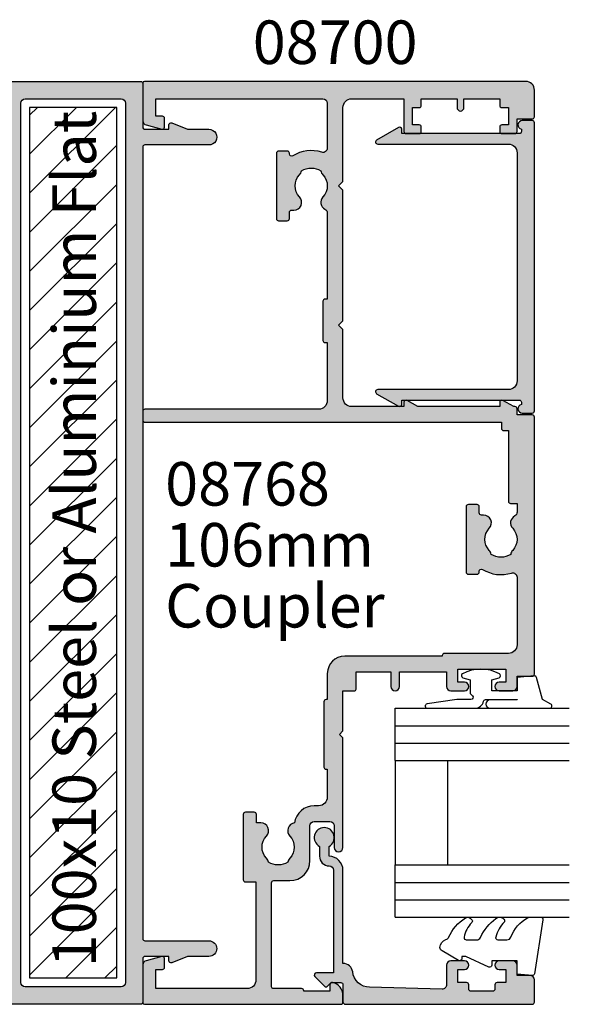
# Model space of a CAD drawing. Units: millimetres. Extents: x 0 to 356, y 0 to 484.
# Drawn here: x 233 to 296, y 194 to 307 of the extents above; entities that cross this region are included whole.
import ezdxf
from ezdxf.enums import TextEntityAlignment as Align

# ---------------------------------------------------------------- set-up
doc = ezdxf.new("R2010")
doc.units = ezdxf.units.MM
doc.header["$LTSCALE"] = 0.25
for name, color, linetype in [('APL Hatch', 253, 'Continuous'), ('APL Joinery', 2, 'Continuous'), ('APL Notes', 7, 'Continuous')]:
    doc.layers.add(name, color=color, linetype=linetype)
doc.styles.add('Arial-Bold', font='ARIALBD.TTF')
doc.styles.add('Arial-Regular', font='ARIAL.TTF')

# ---------------------------------------------------------------- blocks, each defined once
blk = doc.blocks.new('08700')
at = {"layer": 'APL Hatch'}
h = blk.add_hatch(color=256, dxfattribs=at)
edge = h.paths.add_edge_path()
edge.add_arc((95.88745860881764, 17.35000000000023), 0.8999999999997703, 100.7387642399479, 133.3417582272252, ccw=False)
edge.add_arc((93.99999999999999, 19.35000000000004), 2.050000000000026, 327.0249334069667, 392.9750665930325)
edge.add_arc((95.88745860881777, 21.35000000000026), 0.9000000000002258, 226.6582417727797, 259.2612357600502, ccw=False)
edge.add_arc((93.99999999999999, 19.34999999999992), 1.850000000000092, 46.65824177278189, 133.3417582272218)
edge.add_arc((92.11254139118189, 21.35000000000025), 0.9000000000004327, 207.6640044961809, 313.34175822722773, ccw=False)
edge.add_arc((90.87258171441759, 20.69999999999973), 0.500000000000315, 27.66400449622748, 89.99999999998535)
edge.add_line((90.87258171441772, 21.20000000000004), (81, 21.20000000000005))
edge.add_line((81, 21.20000000000005), (81, 20.95000000000005))
edge.add_arc((80.75, 20.95000000000005), 0.25, -90, 0, ccw=False)
edge.add_line((80.75, 20.70000000000005), (76.25, 20.70000000000005))
edge.add_arc((76.25, 20.95000000000005), 0.25, 180, 270, ccw=False)
edge.add_line((76, 20.95000000000005), (76, 21.20000000000005))
edge.add_line((76, 21.20000000000005), (69.34999999999945, 21.20000000000005))
edge.add_arc((69.34999999999945, 20.20000000000005), 1, 90, 180)
edge.add_line((68.34999999999945, 20.20000000000005), (68.34999999999945, 0.25))
edge.add_arc((68.09999999999945, 0.25), 0.25, -90, 0, ccw=False)
edge.add_line((68.09999999999945, 0), (67.09999999999945, 0))
edge.add_arc((67.09999999999945, 0.25), 0.25, 180, 270, ccw=False)
edge.add_line((66.84999999999945, 0.25), (66.84999999999945, 41.20000000000004))
edge.add_line((66.84999999999945, 41.20000000000004), (66.14999999999964, 41.20000000000005))
edge.add_arc((66.14999999999964, 41.45000000000005), 0.25, 180, 270, ccw=False)
edge.add_line((65.89999999999964, 41.45000000000005), (65.89999999999964, 42))
edge.add_line((65.89999999999964, 42), (57.77593640974192, 42))
edge.add_arc((57.77593640974192, 42.25), 0.25, 180, 270, ccw=False)
edge.add_line((57.52593640974192, 42.25), (57.52593640974192, 43))
edge.add_line((57.52593640974192, 43), (56.52741828558146, 43.00000000000011))
edge.add_arc((56.5274182855814, 42.49999999999963), 0.5000000000004832, 89.99999999999267, 152.335995503751)
edge.add_arc((55.28745860881733, 43.15000000000018), 0.9000000000000703, 226.6582417727759, 332.33599550382314, ccw=False)
edge.add_arc((53.3999999999996, 41.14999999999999), 1.850000000000097, 46.65824177278142, 133.3417582272214)
edge.add_arc((51.5125413911819, 43.15000000000004), 0.8999999999999523, 280.7387642399526, 313.34175822722295, ccw=False)
edge.add_arc((53.39999999999958, 41.14999999999999), 2.050000000000004, 147.0249334069637, 212.9750665930296)
edge.add_arc((51.51254139118187, 39.14999999999981), 0.9000000000002535, 46.65824177278091, 79.2612357600579, ccw=False)
edge.add_arc((53.39999999999966, 41.15000000000019), 1.850000000000092, 226.6582417727816, 313.3417582272215)
edge.add_arc((55.28745860881719, 39.15000000000016), 0.8999999999998199, -4.490630090003833e-12, 133.3417582272154, ccw=False)
edge.add_line((56.187458608817, 39.15000000000009), (56.187458608817, 38.90000000000009))
edge.add_arc((56.437458608817, 38.90000000000009), 0.25, 180, 270)
edge.add_line((56.437458608817, 38.65000000000009), (57.14999999999964, 38.65000000000009))
edge.add_arc((57.14999999999964, 38.40000000000009), 0.25, 0, 90, ccw=False)
edge.add_line((57.39999999999964, 38.40000000000009), (57.39999999999964, 37.40000000000009))
edge.add_arc((57.14999999999964, 37.40000000000009), 0.25, -90, 0, ccw=False)
edge.add_line((57.14999999999964, 37.15000000000009), (49.64999999999964, 37.15000000000009))
edge.add_arc((49.64999999999964, 37.40000000000009), 0.25, 180, 270, ccw=False)
edge.add_line((49.39999999999964, 37.40000000000009), (49.39999999999964, 38.40000000000009))
edge.add_arc((49.64999999999964, 38.40000000000009), 0.25, 90, 180, ccw=False)
edge.add_line((49.64999999999964, 38.65000000000009), (49.73564466788457, 38.65000000000009))
edge.add_arc((49.73564466788483, 38.89999999999995), 0.2499999999998579, 269.9999999999397, 391.550899554035)
edge.add_arc((53.39999999999967, 41.14999999999988), 4.049999999999924, 162.7402973585282, 211.5508995539688, ccw=False)
edge.add_arc((49.0548878035197, 42.5), 0.4999999999999975, 342.7402973585204, 450)
edge.add_line((49.0548878035197, 43), (41.30000015912104, 42.99999978242988))
edge.add_arc((41.30000018717691, 41.99999978242988), 1, 90.00000160748307, 179.999998540893)
edge.add_line((40.30000018717691, 41.9999998078961), (40.30000000000018, 34.64999999999986))
edge.add_arc((40.05000000000018, 34.64999999999986), 0.25, -90, 0, ccw=False)
edge.add_line((40.05000000000018, 34.39999999999986), (40, 34.39999999999986))
edge.add_line((40, 34.39999999999986), (40, 23.1999997824297))
edge.add_arc((38, 23.1999997824297), 2, -90, 0, ccw=False)
edge.add_line((38, 21.1999997824297), (35, 21.19999999999982))
edge.add_line((35, 21.19999999999982), (35, 21.04999999999973))
edge.add_arc((34.75, 21.04999999999973), 0.25, -90, 0, ccw=False)
edge.add_line((34.75, 20.79999999999973), (27.25, 20.79999999999973))
edge.add_arc((27.25, 21.04999999999973), 0.25, 180, 270, ccw=False)
edge.add_line((27, 21.04999999999973), (27, 21.19999999999982))
edge.add_line((27, 21.19999999999982), (23.80000000000018, 21.20000000000005))
edge.add_arc((23.80000000000018, 20.20000000000005), 1, 90, 180)
edge.add_line((22.80000000000018, 20.20000000000005), (22.8, 19.69999999999982))
edge.add_arc((20.4999999999998, 19.70000000000011), 2.3000000000002, 278.2123246814559, 359.9999999999927, ccw=False)
edge.add_arc((19.93745860881787, 17.54999999999991), 0.9000000000000492, 226.6582417727756, 351.9254887885667, ccw=False)
edge.add_arc((18.05000000000015, 15.54999999999974), 1.8500000000001, 46.65824177278149, 133.3417582272214)
edge.add_arc((16.16254139118245, 17.54999999999978), 0.8999999999999422, 280.7387642399526, 313.34175822722295, ccw=False)
edge.add_arc((18.05000000000012, 15.54999999999974), 2.050000000000002, 147.0249334069636, 212.9750665930297)
edge.add_arc((16.16254139118243, 13.54999999999958), 0.9000000000002383, 46.65824177278108, 79.26123576005813, ccw=False)
edge.add_arc((18.05000000000021, 15.54999999999995), 1.850000000000096, 226.6582417727817, 313.3417582272216)
edge.add_arc((19.93745860881773, 13.54999999999992), 0.8999999999998113, -5.002220859751105e-12, 133.3417582272153, ccw=False)
edge.add_line((20.83745860881754, 13.54999999999984), (20.83745860881754, 13.04999999999984))
edge.add_line((20.83745860881754, 13.04999999999984), (21.80000000000018, 13.04999999999984))
edge.add_arc((21.80000000000018, 12.79999999999984), 0.25, 0, 90, ccw=False)
edge.add_line((22.05000000000018, 12.79999999999984), (22.05000000000018, 11.79999999999984))
edge.add_arc((21.80000000000018, 11.79999999999984), 0.25, -90, 0, ccw=False)
edge.add_line((21.80000000000018, 11.54999999999984), (14.30000000000018, 11.54999999999984))
edge.add_arc((14.30000000000018, 11.79999999999984), 0.25, 180, 270, ccw=False)
edge.add_line((14.05000000000018, 11.79999999999984), (14.05000000000018, 13))
edge.add_line((14.05000000000018, 13), (2.800000000000182, 13))
edge.add_arc((2.800000000000182, 12), 1, 90, 180)
edge.add_line((1.800000000000182, 12), (1.800000000000182, 1.5))
edge.add_line((1.800000000000182, 1.5), (4, 1.5))
edge.add_line((4, 1.5), (4, 2.25))
edge.add_arc((4.25, 2.25), 0.25, 90, 180, ccw=False)
edge.add_line((4.25, 2.5), (5.25, 2.5))
edge.add_arc((5.249999999999784, 2.250000000000183), 0.249999999999817, -15.000000000049113, 89.99999999995049, ccw=False)
edge.add_line((5.491481456571819, 2.185295238724393), (5.005232781287289, 0.3705904774487294))
edge.add_arc((4.522269868142757, 0.4999999999999997), 0.4999999999999997, 270, 344.99999999999886, ccw=False)
edge.add_line((4.522269868142757, 0), (0.1999999999998181, 4.546363285840016e-14))
edge.add_arc((0.199999999999909, 0.1999999999999545), 0.199999999999909, 179.9999999999739, 269.99999999997397, ccw=False)
edge.add_line((0, 0.2000000000000455), (0, 22.75))
edge.add_arc((0.25, 22.75), 0.25, 90, 180, ccw=False)
edge.add_line((0.25, 23), (1.025255128608478, 23))
edge.add_arc((1.025255128608434, 21.50000000000003), 1.499999999999972, 11.53695903281482, 89.9999999999983, ccw=False)
edge.add_arc((2.25, 21.75), 0.2499999999999997, -90.00000000000011, 11.536959032816526, ccw=False)
edge.add_line((2.25, 21.5), (1.5, 21.5))
edge.add_line((1.5, 21.5), (1.5, 18.5))
edge.add_line((1.5, 18.5), (1.550000000000169, 18.5))
edge.add_arc((1.550000000000168, 18.25), 0.25, -3.183231456205249e-12, 89.99999999999989, ccw=False)
edge.add_line((1.800000000000169, 18.24999999999999), (1.8, 15.00000000000003))
edge.add_arc((2.000000000000023, 14.99999999999998), 0.2000000000000226, 179.9999999999852, 269.9999999999935)
edge.add_line((2, 14.79999999999995), (13.95000000000073, 14.79999999999995))
edge.add_arc((13.95000000000073, 15.04999999999995), 0.25, 270, 360)
edge.add_line((14.20000000000073, 15.04999999999995), (14.2, 16.89999999999986))
edge.add_arc((16.49999999999998, 16.89999999999984), 2.299999999999979, 89.99999999999949, 179.9999999999995, ccw=False)
edge.add_line((16.5, 19.19999999999982), (20.5, 19.19999999999982))
edge.add_arc((20.5, 19.69999999999982), 0.5, 270, 360)
edge.add_line((21, 19.69999999999982), (21, 21.49999999999977))
edge.add_arc((20.5, 21.49999999999977), 0.5, 0, 90)
edge.add_line((20.5, 21.99999999999977), (18, 21.99999999999977))
edge.add_arc((18, 22.49999999999989), 0.5000000000001137, 90, 270, ccw=False)
edge.add_line((18, 23), (30.60000000000036, 23))
edge.add_line((30.60000000000036, 23), (31, 22.59999999999991))
edge.add_line((31, 22.59999999999991), (31.39999999999964, 23))
edge.add_line((31.39999999999964, 23), (36, 23))
edge.add_line((36, 23), (35.99999999999982, 24.29999999999993))
edge.add_arc((36.19999999999984, 24.29999999999998), 0.2000000000000242, 90.00000000000608, 180.0000000000142, ccw=False)
edge.add_line((36.19999999999982, 24.5), (38.19999999999982, 24.5))
edge.add_line((38.19999999999982, 24.5), (38.19999999999982, 28.5))
edge.add_line((38.19999999999982, 28.5), (36.49999999999909, 28.5))
edge.add_arc((36.49999999999909, 29), 0.5, 90, 270, ccw=False)
edge.add_line((36.49999999999909, 29.5), (38.19999999999982, 29.5))
edge.add_line((38.19999999999982, 29.5), (38.19999999999982, 34.89999999999986))
edge.add_line((38.19999999999982, 34.89999999999986), (36.5, 34.89999999999986))
edge.add_arc((36.5, 35.39999999999986), 0.5, 180, 270, ccw=False)
edge.add_line((36, 35.39999999999986), (36, 36.94999999999982))
edge.add_arc((36.5, 36.94999999999982), 0.5, 0, 180, ccw=False)
edge.add_line((37, 36.94999999999982), (37, 36.19999999999982))
edge.add_line((37, 36.19999999999982), (38.5, 36.19999999999982))
edge.add_line((38.5, 36.19999999999982), (38.5, 41.69999999999982))
edge.add_line((38.5, 41.69999999999982), (37, 41.69999999999982))
edge.add_line((37, 41.69999999999982), (37, 40.94999999999982))
edge.add_arc((36.5, 40.94999999999982), 0.5, -180, 0, ccw=False)
edge.add_line((36, 40.94999999999982), (36, 42.5))
edge.add_arc((36.5, 42.5), 0.5, 90, 180, ccw=False)
edge.add_line((36.5, 43), (37.69999999999982, 43))
edge.add_line((37.69999999999982, 43), (37.69999999999963, 44.79999999999993))
edge.add_arc((37.89999999999966, 44.79999999999998), 0.2000000000000242, 90.00000000000608, 180.0000000000142, ccw=False)
edge.add_line((37.89999999999964, 45), (67.44999999999982, 45))
edge.add_arc((67.44999999999982, 44.75), 0.25, 0, 90, ccw=False)
edge.add_line((67.69999999999982, 44.75), (67.69999999999982, 43))
edge.add_line((67.69999999999982, 43), (68.40000018717637, 43))
edge.add_arc((68.40000018717637, 42.75), 0.25, 0, 90, ccw=False)
edge.add_line((68.65000018717637, 42.75), (68.65000018717637, 42.61602518621444))
edge.add_line((68.65000018717637, 42.61602518621444), (69.36650653812242, 41.37499978242986))
edge.add_arc((69.15000018717629, 41.24999978242988), 0.2500000000000098, -89.99999999999682, 29.99999999999301, ccw=False)
edge.add_line((69.1500001871763, 40.99999978242987), (68.65000018717637, 40.99999978242988))
edge.add_line((68.65000018717637, 40.99999978242988), (68.65000018717637, 31.61602518621436))
edge.add_line((68.65000018717637, 31.61602518621436), (69.36650641250823, 30.37499999999999))
edge.add_arc((69.15000006156212, 30.24999999999999), 0.2499999999999923, -90.00000000000318, 29.99999999999909, ccw=False)
edge.add_line((69.15000006156211, 30), (68.64999999999964, 30))
edge.add_line((68.64999999999964, 30), (68.64999999999964, 24))
edge.add_arc((69.64999999999964, 24), 1, 180, 270)
edge.add_line((69.64999999999964, 23), (77.5, 23))
edge.add_line((77.5, 23), (78, 22.5))
edge.add_line((78, 22.5), (78.5, 23))
edge.add_line((78.5, 23), (93.5, 23))
edge.add_line((93.5, 23), (94, 22.5))
edge.add_line((94, 22.5), (94.5, 23))
edge.add_line((94.5, 23), (103, 23))
edge.add_arc((103, 24), 1, 270, 360)
edge.add_line((104, 24), (104, 30))
edge.add_line((104, 30), (100.25, 30))
edge.add_arc((100.25, 30.25), 0.25, 180, 270, ccw=False)
edge.add_line((100, 30.25), (100, 31.75))
edge.add_arc((100.25, 31.75), 0.25, 90, 180, ccw=False)
edge.add_line((100.25, 32), (100.75, 32))
edge.add_arc((100.75, 31.75), 0.25, 0, 90, ccw=False)
edge.add_line((101, 31.75), (101, 31))
edge.add_line((101, 31), (103, 31))
edge.add_line((103, 31), (103, 31.75))
edge.add_arc((103.25, 31.75), 0.25, 90, 180, ccw=False)
edge.add_line((103.25, 32), (104, 32))
edge.add_line((104, 32), (104, 36.10000000000002))
edge.add_line((104, 36.10000000000002), (103, 36.1))
edge.add_arc((103, 36.50000000000004), 0.4000000000000412, 90, 270, ccw=False)
edge.add_line((103, 36.90000000000008), (104, 36.90000000000009))
edge.add_line((104, 36.90000000000009), (104, 41))
edge.add_line((104, 41), (103.25, 41))
edge.add_arc((103.25, 41.25), 0.25, 180, 270, ccw=False)
edge.add_line((103, 41.25), (103, 42))
edge.add_line((103, 42), (101, 42))
edge.add_line((101, 42), (101, 41.25))
edge.add_arc((100.75, 41.25), 0.25, -90, 0, ccw=False)
edge.add_line((100.75, 41), (100.25, 41))
edge.add_arc((100.25, 41.25), 0.25, 180, 270, ccw=False)
edge.add_line((100, 41.25), (100, 42.75))
edge.add_arc((100.25, 42.75), 0.25, 90, 180, ccw=False)
edge.add_line((100.25, 43), (101.6999999999998, 43))
edge.add_line((101.6999999999998, 43), (101.6999999999998, 44.75))
edge.add_arc((101.9499999999998, 44.75), 0.25, 90, 180, ccw=False)
edge.add_line((101.9499999999998, 45), (105, 45))
edge.add_arc((105, 44), 1, 0, 90, ccw=False)
edge.add_line((106, 44), (106.0000000000002, 0.1999999999998181))
edge.add_arc((105.8000000000003, 0.1999999999999104), 0.1999999999999176, 269.99999999997556, 359.9999999999735, ccw=False)
edge.add_line((105.8000000000002, -7.188694084447889e-15), (101.4777301318572, 0))
edge.add_arc((101.4777301318573, 0.500000000000038), 0.500000000000038, 194.9999999999978, 269.99999999999676, ccw=False)
edge.add_line((100.9947672187127, 0.3705904774487862), (100.5085185434277, 2.185295238724372))
edge.add_arc((100.75, 2.249999999999998), 0.2500000000000052, 90, 194.9999999999987, ccw=False)
edge.add_line((100.75, 2.500000000000003), (101.75, 2.5))
edge.add_arc((101.75, 2.25), 0.25, 0, 90, ccw=False)
edge.add_line((102, 2.25), (102, 1.5))
edge.add_line((102, 1.5), (104, 1.5))
edge.add_line((104, 1.5), (104, 20.70000000000005))
edge.add_arc((103.5, 20.70000000000005), 0.5, 0, 90)
edge.add_line((103.5, 21.20000000000005), (98.34511219647993, 21.20000000000005))
edge.add_arc((98.34511219648004, 20.70000000000007), 0.4999999999999787, 90.00000000001303, 197.2597026414913)
edge.add_arc((93.99999999999987, 19.3500000000005), 4.049999999999978, -31.55089955397858, 17.259702641462127, ccw=False)
edge.add_arc((97.66435533211481, 17.10000000000014), 0.2500000000001103, 148.4491004460526, 270.0000000001629)
edge.add_line((97.66435533211552, 16.85000000000003), (97.75, 16.85000000000002))
edge.add_arc((97.75, 16.60000000000002), 0.25, 0, 90, ccw=False)
edge.add_line((98, 16.60000000000002), (98, 15.60000000000002))
edge.add_arc((97.75, 15.60000000000002), 0.25, -90, 0, ccw=False)
edge.add_line((97.75, 15.35000000000002), (90.25, 15.35000000000002))
edge.add_arc((90.25, 15.60000000000002), 0.25, 180, 270, ccw=False)
edge.add_line((90, 15.60000000000002), (90, 16.60000000000002))
edge.add_arc((90.25, 16.60000000000002), 0.25, 90, 180, ccw=False)
edge.add_line((90.25, 16.85000000000002), (90.96254139118264, 16.85000000000002))
edge.add_arc((90.96254139118264, 17.10000000000002), 0.25, 270, 360)
edge.add_line((91.21254139118264, 17.10000000000002), (91.21254139118228, 17.35000000000002))
edge.add_arc((92.11254139118232, 17.34999999999996), 0.9000000000000341, 46.65824177277568, 179.9999999999959, ccw=False)
edge.add_arc((94.00000000000001, 19.35000000000013), 1.850000000000095, 226.658241772782, 313.3417582272217)
at = {"layer": 'APL Joinery', "linetype": 'Continuous'}
blk.add_lwpolyline([(95.26974488229561, 18.00454545454549, -0.1432248589116985), (95.71976037319749, 18.23423826074757, 0.2959768337492664), (95.7197603731975, 20.46576173925249, -0.1432248589116683), (95.26974488229548, 20.69545454545462, 0.3973597071194884), (92.7302551177044, 20.69545454545454, -0.4968272475439289), (91.31542445611905, 20.93214285714302, 0.2789039971400443), (90.87258171441772, 21.20000000000004), (81, 21.20000000000005), (81, 20.95000000000005, -0.414213562373095), (80.75, 20.70000000000005), (76.25, 20.70000000000005, -0.414213562373095), (76, 20.95000000000005), (76, 21.20000000000005), (69.34999999999945, 21.20000000000005, 0.414213562373095), (68.34999999999945, 20.20000000000005), (68.34999999999945, 0.25, -0.414213562373095), (68.09999999999945, 0), (67.09999999999945, 0, -0.414213562373095), (66.84999999999945, 0.25), (66.84999999999945, 41.20000000000004), (66.14999999999964, 41.20000000000005, -0.414213562373095), (65.89999999999964, 41.45000000000005), (65.89999999999964, 42), (57.77593640974192, 42, -0.414213562373095), (57.52593640974192, 42.25), (57.52593640974192, 43), (56.52741828558146, 43.00000000000011, 0.2789039971400467), (56.08457554387988, 42.73214285714317, -0.4968272475439316), (54.66974488229511, 42.49545454545469, 0.3973597071194888), (52.13025511770402, 42.49545454545463, -0.1432248589116676), (51.68023962680216, 42.26576173925254, 0.2959768337492666), (51.68023962680202, 40.03423826074764, -0.1432248589116971), (52.13025511770416, 39.80454545454549, 0.3973597071194886), (54.66974488229524, 39.80454545454556, -0.6577630104416946), (56.187458608817, 39.15000000000009), (56.187458608817, 38.90000000000009, 0.414213562373095), (56.437458608817, 38.65000000000009), (57.14999999999964, 38.65000000000009, -0.414213562373095), (57.39999999999964, 38.40000000000009), (57.39999999999964, 37.40000000000009, -0.414213562373095), (57.14999999999964, 37.15000000000009), (49.64999999999964, 37.15000000000009, -0.414213562373095), (49.39999999999964, 37.40000000000009), (49.39999999999964, 38.40000000000009, -0.414213562373095), (49.64999999999964, 38.65000000000009), (49.73564466788457, 38.65000000000009, 0.5864085658433594), (49.94868858254242, 39.03081395348848, -0.2162560767305986), (49.53237266027573, 42.35164835164828, 0.5054633634252786), (49.0548878035197, 43), (41.30000015912104, 42.99999978242988, 0.4142135466968369), (40.30000018717691, 41.9999998078961), (40.30000000000018, 34.64999999999986, -0.414213562373095), (40.05000000000018, 34.39999999999986), (40, 34.39999999999986), (40, 23.1999997824297, -0.414213562373095), (38, 21.1999997824297), (35, 21.19999999999982), (35, 21.04999999999973, -0.414213562373095), (34.75, 20.79999999999973), (27.25, 20.79999999999973, -0.414213562373095), (27, 21.04999999999973), (27, 21.19999999999982), (23.80000000000018, 21.20000000000005, 0.414213562373095), (22.80000000000018, 20.20000000000005), (22.8, 19.69999999999982, -0.372829096638037), (20.82853622619905, 17.42358528644819, -0.6084114927575713), (19.31974488229566, 16.89545454545444, 0.3973597071194885), (16.78025511770457, 16.89545454545438, -0.1432248589116676), (16.3302396268027, 16.66576173925229, 0.2959768337492679), (16.33023962680257, 14.43423826074739, -0.1432248589116974), (16.7802551177047, 14.20454545454524, 0.3973597071194885), (19.31974488229579, 14.20454545454531, -0.6577630104416968), (20.83745860881754, 13.54999999999984), (20.83745860881754, 13.04999999999984), (21.80000000000018, 13.04999999999984, -0.414213562373095), (22.05000000000018, 12.79999999999984), (22.05000000000018, 11.79999999999984, -0.414213562373095), (21.80000000000018, 11.54999999999984), (14.30000000000018, 11.54999999999984, -0.414213562373095), (14.05000000000018, 11.79999999999984), (14.05000000000018, 13), (2.800000000000182, 13, 0.414213562373095), (1.800000000000182, 12), (1.800000000000182, 1.5), (4, 1.5), (4, 2.25, -0.414213562373095), (4.25, 2.5), (5.25, 2.5, -0.4931454260313023), (5.491481456571819, 2.185295238724393), (5.005232781287289, 0.3705904774487295, -0.3394542588633702), (4.522269868142757, 0), (0.199999999999818, 4.546363285840016e-14, -0.414213562373095), (0, 0.2000000000000455), (0, 22.75, -0.414213562373095), (0.25, 23), (1.025255128608478, 23, -0.3563939586925959), (2.494948974278317, 21.8, -0.4744978678080856), (2.25, 21.5), (1.5, 21.5), (1.5, 18.5), (1.550000000000169, 18.5, -0.4142135623731114), (1.800000000000169, 18.24999999999999), (1.8, 15.00000000000003, 0.4142135623731372), (2, 14.79999999999995), (13.95000000000073, 14.79999999999995, 0.414213562373095), (14.20000000000073, 15.04999999999995), (14.2, 16.89999999999986, -0.414213562373095), (16.5, 19.19999999999982), (20.5, 19.19999999999982, 0.414213562373095), (21, 19.69999999999982), (21, 21.49999999999977, 0.414213562373095), (20.5, 21.99999999999977), (18, 21.99999999999977, -0.9999999999999999), (18, 23), (30.60000000000036, 23), (31, 22.59999999999991), (31.39999999999964, 23), (36, 23), (35.99999999999982, 24.29999999999993, -0.4142135623731367), (36.19999999999982, 24.5), (38.19999999999982, 24.5), (38.19999999999982, 28.5), (36.49999999999909, 28.5, -0.9999999999999999), (36.49999999999909, 29.5), (38.19999999999982, 29.5), (38.19999999999982, 34.89999999999986), (36.5, 34.89999999999986, -0.414213562373095), (36, 35.39999999999986), (36, 36.94999999999982, -0.9999999999999999), (37, 36.94999999999982), (37, 36.19999999999982), (38.5, 36.19999999999982), (38.5, 41.69999999999982), (37, 41.69999999999982), (37, 40.94999999999982, -0.9999999999999999), (36, 40.94999999999982), (36, 42.5, -0.414213562373095), (36.5, 43), (37.69999999999982, 43), (37.69999999999963, 44.79999999999993, -0.4142135623731367), (37.89999999999964, 45), (67.44999999999982, 45, -0.414213562373095), (67.69999999999982, 44.75), (67.69999999999982, 43), (68.40000018717637, 43, -0.414213562373095), (68.65000018717637, 42.75), (68.65000018717637, 42.61602518621444), (69.36650653812242, 41.37499978242986, -0.5773502691895663), (69.1500001871763, 40.99999978242987), (68.65000018717637, 40.99999978242988), (68.65000018717637, 31.61602518621436), (69.36650641250823, 30.37499999999999, -0.5773502691896397), (69.15000006156211, 30), (68.64999999999964, 30), (68.64999999999964, 24, 0.414213562373095), (69.64999999999964, 23), (77.5, 23), (78, 22.5), (78.5, 23), (93.5, 23), (94, 22.5), (94.5, 23), (103, 23, 0.414213562373095), (104, 24), (104, 30), (100.25, 30, -0.414213562373095), (100, 30.25), (100, 31.75, -0.414213562373095), (100.25, 32), (100.75, 32, -0.414213562373095), (101, 31.75), (101, 31), (103, 31), (103, 31.75, -0.414213562373095), (103.25, 32), (104, 32), (104, 36.10000000000002), (103, 36.1, -0.9999999999999999), (103, 36.90000000000008), (104, 36.90000000000009), (104, 41), (103.25, 41, -0.414213562373095), (103, 41.25), (103, 42), (101, 42), (101, 41.25, -0.414213562373095), (100.75, 41), (100.25, 41, -0.414213562373095), (100, 41.25), (100, 42.75, -0.414213562373095), (100.25, 43), (101.6999999999998, 43), (101.6999999999998, 44.75, -0.414213562373095), (101.9499999999998, 45), (105, 45, -0.414213562373095), (106, 44), (106.0000000000002, 0.1999999999998179, -0.4142135623730846), (105.8000000000002, -7.188694084447889e-15), (101.4777301318572, 0, -0.3394542588633706), (100.9947672187127, 0.3705904774487862), (100.5085185434277, 2.185295238724372, -0.4931454260312969), (100.75, 2.500000000000003), (101.75, 2.5, -0.414213562373095), (102, 2.25), (102, 1.5), (104, 1.5), (104, 20.70000000000005, 0.414213562373095), (103.5, 21.20000000000005), (98.34511219647993, 21.20000000000005, 0.505463363425272), (97.86762733972407, 20.55164835164825, -0.2162560767305987), (97.45131141745681, 17.23081395348848, 0.5864085658434474), (97.66435533211552, 16.85000000000003), (97.75, 16.85000000000002, -0.414213562373095), (98, 16.60000000000002), (98, 15.60000000000002, -0.414213562373095), (97.75, 15.35000000000002), (90.25, 15.35000000000002, -0.414213562373095), (90, 15.60000000000002), (90, 16.60000000000002, -0.414213562373095), (90.25, 16.85000000000002), (90.96254139118264, 16.85000000000002, 0.414213562373095), (91.21254139118264, 17.10000000000002), (91.21254139118228, 17.35000000000002, -0.6577630104416964), (92.73025511770452, 18.00454545454542, 0.3973597071194878)], format="xyb", close=True, dxfattribs=at)
blk = doc.blocks.new('08735')
at = {"layer": 'APL Hatch'}
h = blk.add_hatch(color=256, dxfattribs=at)
edge = h.paths.add_edge_path()
edge.add_arc((33.29999999999672, -1.399999999999637), 0.500000000000012, 191.5369590328124, 360.0000000000001)
edge.add_line((33.79999999999673, -1.399999999999636), (33.79999999999673, -0.25))
edge.add_arc((33.54999999999673, -0.25), 0.25, 0, 90)
edge.add_line((33.54999999999673, 0), (0.4500000000000028, 0))
edge.add_arc((0.4499999999999993, -0.25), 0.25, 90, 180)
edge.add_line((0.1999999999999993, -0.25), (0.1999999999999803, -1.399999999999636))
edge.add_arc((0.6999999999999482, -1.399999999999833), 0.4999999999999679, 179.9999999999775, 348.4630409671642)
edge.add_line((1.189897948556517, -1.5), (1.449999999999999, -1.5))
edge.add_arc((1.449999999999999, -1.75), 0.25, 0, 90, ccw=False)
edge.add_line((1.699999999999999, -1.75), (1.699999999999999, -15.24999999999886))
edge.add_line((1.699999999999999, -15.24999999999886), (1.199999999999999, -15.24999999999886))
edge.add_arc((1.200000000000055, -15.49999999999884), 0.2499999999999805, 90.00000000001275, 210.0000000000078)
edge.add_line((0.9834936490539796, -15.62499999999886), (2.433493649053654, -18.13647367097351))
edge.add_arc((2.649999999999817, -18.0114736709736), 0.2500000000000005, 209.9999999999755, 360)
edge.add_line((2.899999999999817, -18.0114736709736), (2.899999999999817, -3))
edge.add_arc((3.899999999999817, -3), 1, 90, 180, ccw=False)
edge.add_line((3.899999999999817, -2), (30.09999999999691, -2))
edge.add_arc((30.09999999999691, -3), 1, 0, 90, ccw=False)
edge.add_line((31.09999999999691, -3), (31.09999999999691, -18.0114736709736))
edge.add_arc((31.34999999999685, -18.01147367097366), 0.2499999999999396, 179.9999999999853, 330.0000000000093)
edge.add_line((31.56650635094293, -18.1364736709736), (33.01650635094285, -15.62499999999885))
edge.add_arc((32.79999999999673, -15.49999999999886), 0.2499999999999993, 330.0000000000046, 450)
edge.add_line((32.79999999999673, -15.24999999999886), (32.29999999999673, -15.24999999999886))
edge.add_line((32.29999999999673, -15.24999999999886), (32.29999999999673, -1.75))
edge.add_arc((32.54999999999673, -1.75), 0.25, 90, 180, ccw=False)
edge.add_line((32.54999999999673, -1.5), (32.81010205144007, -1.499999999999613))
at = {"layer": 'APL Joinery', "linetype": 'Continuous'}
blk.add_lwpolyline([(32.81010205144007, -1.499999999999613, 0.9040691056184631), (33.79999999999673, -1.399999999999636), (33.79999999999673, -0.25, 0.414213562373095), (33.54999999999673, 0), (0.4499999999999993, 0, 0.414213562373095), (0.1999999999999993, -0.25), (0.1999999999999803, -1.399999999999636, 0.904069105618456), (1.189897948556517, -1.5), (1.449999999999999, -1.5, -0.414213562373095), (1.699999999999999, -1.75), (1.699999999999999, -15.24999999999886), (1.199999999999999, -15.24999999999886, 0.5773502691895979), (0.9834936490539796, -15.62499999999886), (2.433493649053654, -18.13647367097351, 0.7673269879791309), (2.899999999999817, -18.0114736709736), (2.899999999999817, -3, -0.414213562373095), (3.899999999999817, -2), (30.09999999999691, -2, -0.414213562373095), (31.09999999999691, -3), (31.09999999999691, -18.0114736709736, 0.7673269879791309), (31.56650635094293, -18.1364736709736), (33.01650635094285, -15.62499999999885, 0.5773502691895971), (32.79999999999673, -15.24999999999886), (32.29999999999673, -15.24999999999886), (32.29999999999673, -1.75, -0.414213562373095), (32.54999999999673, -1.5)], format="xyb", close=True, dxfattribs=at)
blk = doc.blocks.new('6Glass', base_point=(101.8368839708302, 399.4111348733001))
at = {"layer": 'APL Joinery', "color": 7}
for p, q in [((89.33688397083029, 412.4111348732999), (95.33688397083029, 412.4111348732999)), ((89.33688397083029, 412.4111348732999), (89.33688397083029, 392.4111348732999)), ((95.33688397083029, 412.4111348732999), (95.33688397083029, 392.4111348732999))]:
    blk.add_line(p, q, dxfattribs=at)
at = {"layer": 'APL Joinery', "color": 8}
for p, q in [((91.33688397083029, 412.4111348732999), (91.33688397083029, 392.4111348732999)), ((93.33688397083029, 412.4111348732999), (93.33688397083029, 392.4111348732999))]:
    blk.add_line(p, q, dxfattribs=at)
blk = doc.blocks.new('08638', base_point=(265.902225526263, 627.8565575453156))
at = {"layer": 'APL Hatch'}
h = blk.add_hatch(color=256, dxfattribs=at)
edge = h.paths.add_edge_path()
edge.add_arc((282.902225526263, 626.2565575453154), 1.099999999999909, 179.9999999999763, 269.99999999998226, ccw=False)
edge.add_arc((281.3022255262631, 626.2565575453159), 0.5, 0, 90)
edge.add_line((281.3022255262631, 626.7565575453159), (269.5022255262631, 626.7565575453161))
edge.add_line((269.5022255262631, 626.7565575453161), (269.5022255262631, 624.7994507641221))
edge.add_arc((269.252225526263, 624.7994507641221), 0.2500000000001705, -134.99999999999068, 0, ccw=False)
edge.add_line((269.0754488309663, 624.6226740688253), (267.9754488309682, 625.7226740688242))
edge.add_arc((268.152225526263, 625.8994507641208), 0.249999999998756, 135.0000000002948, 225.0000000002948, ccw=False)
edge.add_line((267.9754488309663, 626.0762274594157), (268.402225526263, 626.5030041547124))
edge.add_line((268.402225526263, 626.5030041547124), (268.4022255262632, 627.6065575453156))
edge.add_arc((268.1522255262632, 627.6065575453154), 0.25, 5.211020790109826e-11, 90.00000000005213)
edge.add_line((268.152225526263, 627.8565575453154), (266.1900934919069, 627.8565575453156))
edge.add_arc((266.190093491907, 628.1444255109595), 0.2878679656439544, 179.9999999999774, 269.9999999999774, ccw=False)
edge.add_line((265.902225526263, 628.1444255109596), (265.9022255262628, 649.6065575453156))
edge.add_arc((266.1522255262628, 649.6065575453156), 0.25, 90, 180, ccw=False)
edge.add_line((266.1522255262628, 649.8565575453156), (268.702225526263, 649.8565575453156))
edge.add_arc((268.7022255262631, 649.3565575453157), 0.4999999999998863, 1.3017142919125035e-11, 90.00000000001302, ccw=False)
edge.add_line((269.202225526263, 649.3565575453158), (269.202225526263, 647.8565575453157))
edge.add_line((269.202225526263, 647.8565575453157), (270.402225526263, 647.8565575453155))
edge.add_arc((270.402225526263, 647.3565575453155), 0.5, 0, 90, ccw=False)
edge.add_line((270.902225526263, 647.3565575453155), (270.902225526263, 645.8065575453155))
edge.add_arc((270.402225526263, 645.8065575453155), 0.5, -180, 0, ccw=False)
edge.add_line((269.902225526263, 645.8065575453155), (269.902225526263, 646.5565575453156))
edge.add_line((269.902225526263, 646.5565575453156), (268.4022255262632, 646.5565575453156))
edge.add_line((268.4022255262632, 646.5565575453156), (268.402225526263, 645.5565575453154))
edge.add_arc((268.152225526263, 645.5565575453154), 0.25, -90, 0, ccw=False)
edge.add_line((268.152225526263, 645.3065575453154), (267.6522255262628, 645.3065575453154))
edge.add_arc((267.6522255262628, 645.0565575453154), 0.25, 90, 180)
edge.add_line((267.4022255262628, 645.0565575453154), (267.4022255262627, 642.5565575453155))
edge.add_arc((267.6522255262628, 642.5565575453154), 0.2500000000001137, 179.9999999999739, 269.999999999987)
edge.add_line((267.6522255262628, 642.3065575453154), (268.152225526263, 642.3065575453155))
edge.add_arc((268.152225526263, 642.0565575453155), 0.25, 0, 90, ccw=False)
edge.add_line((268.402225526263, 642.0565575453155), (268.402225526263, 641.0565575453156))
edge.add_line((268.402225526263, 641.0565575453156), (269.902225526263, 641.0565575453155))
edge.add_line((269.902225526263, 641.0565575453155), (269.902225526263, 641.8065575453155))
edge.add_arc((270.402225526263, 641.8065575453156), 0.5, 1.3017142919125035e-11, 180.000000000013, ccw=False)
edge.add_line((270.902225526263, 641.8065575453157), (270.9022255262632, 640.2565575453157))
edge.add_arc((270.4022255262632, 640.2565575453157), 0.5, -90, 0, ccw=False)
edge.add_line((270.4022255262632, 639.7565575453157), (268.1422839132624, 639.7565575453154))
edge.add_arc((268.1422839132622, 639.2565575453154), 0.5, 89.99999999998046, 181.4465556865555)
edge.add_line((267.6424432595641, 639.2439353065859), (267.852995449367, 630.9060685903966))
edge.add_arc((269.8523580641601, 630.9565575453157), 2.000000000000211, 181.4465556865781, 263.5148335461263)
edge.add_arc((269.5022255262631, 627.8763940422032), 1.099999999999997, 0, 83.51483354612708, ccw=False)
edge.add_line((270.6022255262631, 627.8763940422032), (270.6022255262631, 627.856557545316))
edge.add_line((270.6022255262631, 627.856557545316), (281.3022255262634, 627.8565575453155))
edge.add_arc((281.3022255262632, 626.2565575453154), 1.600000000000023, 8.185452315956354e-12, 89.99999999999392, ccw=False)
edge.add_line((282.9022255262632, 626.2565575453157), (284.0422750324269, 626.2565575453157))
edge.add_arc((285.0522255262633, 625.706557545316), 1.15, -151.42812185765598, 151.4281218577067, ccw=False)
edge.add_line((284.0422750324274, 625.1565575453153), (282.9022255262626, 625.1565575453155))
at = {"layer": 'APL Joinery', "linetype": 'Continuous'}
blk.add_lwpolyline([(282.9022255262626, 625.1565575453155, -0.4142135623731117), (281.8022255262631, 626.2565575453159, 0.414213562373095), (281.3022255262631, 626.7565575453159), (269.5022255262631, 626.7565575453161), (269.5022255262631, 624.7994507641221, -0.6681786379193133), (269.0754488309663, 624.6226740688253), (267.9754488309682, 625.7226740688242, -0.414213562373095), (267.9754488309663, 626.0762274594157), (268.402225526263, 626.5030041547124), (268.4022255262632, 627.6065575453156, 0.4142135623730951), (268.152225526263, 627.8565575453154), (266.1900934919069, 627.8565575453156, -0.414213562373095), (265.902225526263, 628.1444255109596), (265.9022255262628, 649.6065575453156, -0.414213562373095), (266.1522255262628, 649.8565575453156), (268.702225526263, 649.8565575453156, -0.414213562373095), (269.202225526263, 649.3565575453158), (269.202225526263, 647.8565575453157), (270.402225526263, 647.8565575453155, -0.414213562373095), (270.902225526263, 647.3565575453155), (270.902225526263, 645.8065575453155, -0.9999999999999999), (269.902225526263, 645.8065575453155), (269.902225526263, 646.5565575453156), (268.4022255262632, 646.5565575453156), (268.402225526263, 645.5565575453154, -0.4142135623730617), (268.152225526263, 645.3065575453154), (267.6522255262628, 645.3065575453154, 0.414213562373095), (267.4022255262628, 645.0565575453154), (267.4022255262627, 642.5565575453155, 0.414213562373095), (267.6522255262628, 642.3065575453154), (268.152225526263, 642.3065575453155, -0.414213562373095), (268.402225526263, 642.0565575453155), (268.402225526263, 641.0565575453156), (269.902225526263, 641.0565575453155), (269.902225526263, 641.8065575453155, -0.9999999999999999), (270.902225526263, 641.8065575453157), (270.9022255262632, 640.2565575453157, -0.414213562373095), (270.4022255262632, 639.7565575453157), (268.1422839132624, 639.7565575453154, 0.421627766565804), (267.6424432595641, 639.2439353065859), (267.852995449367, 630.9060685903966, 0.3742242816206428), (269.6264661042266, 628.9693552852431, -0.3814371313443093), (270.6022255262631, 627.8763940422032), (270.6022255262631, 627.856557545316), (281.3022255262634, 627.8565575453155, -0.4142135623730284), (282.9022255262632, 626.2565575453157), (284.0422750324269, 626.2565575453157, -3.927182716064489), (284.0422750324274, 625.1565575453153)], format="xyb", close=True, dxfattribs=at)
blk = doc.blocks.new('9010312r', base_point=(399.4634067278245, 339.4121540145172))
at = {"layer": 'APL Joinery', "color": 252, "linetype": 'Continuous', "flags": 128}
blk.add_lwpolyline([(395.7634067278242, 336.2999919725366), (395.7634067278242, 343.1621540145172, -0.7673269879789621), (396.2299130787703, 343.2871540145172), (396.7850145808851, 342.3256900094966), (399.2931562636775, 341.6536354710894, -0.3626955242591878), (399.4775957926651, 341.3914870691883), (399.3134067278245, 339.4121540145172), (397.7634067278242, 339.4121540145172), (397.7634067278242, 336.5121540145171), (399.0135696498364, 336.5121540145171), (399.2752560951168, 337.3376963843301, -0.6640183420487276), (399.7341578851304, 337.3798010733406, -0.250000000000001), (399.7341578851305, 333.1445069556935, -0.6640183420487096), (399.2752560951171, 333.1866116447042), (399.0135696498364, 334.0121540145171), (397.4635696498362, 334.0121540145171), (397.1898787608678, 334.2858449034854, 0.6681785464135807), (396.7631020655712, 334.1090682714504), (396.7631016544432, 332.4843569389276), (396.2607415896308, 329.0715154000631, -0.9294717386060578), (395.7634067278242, 329.1079223518048), (395.7634067278242, 334.5749919747145, -0.3563939586926081), (396.5634067278242, 335.5547878718278, 0.3563939586925716), (396.7634067278242, 335.7997368461061), (396.7634067278242, 339.3871540145172, 0.9999999999999999), (396.7134067278242, 339.3871540145172), (396.7134067278242, 336.2999919725366, -0.9999999999999999), (395.76340673218, 336.2999919725366)], format="xyb", dxfattribs=at)
blk = doc.blocks.new('9010250l')
at = {"layer": 'APL Joinery', "color": 252, "linetype": 'Continuous', "flags": 128}
blk.add_lwpolyline([(6.44703759769132, -5.223814239082557, 0.4340964952257526), (6.082059843849578, -5.209309034231907, -0.153614589390684), (4.392218231910363, -6.07734832546916, -0.4648333009751577), (4.099999995644225, -5.830938868413284), (4.099999995644225, -4.651571529013864, -0.2915390373815183), (4.388800495363284, -4.198366530055267, 0.122912838877769), (6.562729700677011, -2.437914397185935, 0.3152263475814818), (6.589934938151799, -1.65590357798196), (6.531087620156512, -1.56528665478649, 0.3630140704661038), (6.163200698857011, -1.45213248458775, -0.1219902707494916), (4.419208430897243, -2.458282191302047, -0.4989702342470917), (4.099999995644225, -2.218052733304404), (4.099999995644339, -1.172807613642931, -0.3136800272017972), (4.426224443366351, -0.7039770926329396, 0.1785411124350255), (6.636586807422759, 1.189434005323065, 0.1279718777770436), (6.699999995644248, 1.433138653988337), (6.699999995644248, 2.726869383082615, 0.4607623830565046), (6.411090109705128, 2.973822862054263), (0.2110901140605677, 1.996953478971591, 0.3941429072290372), (0.0009513254767767876, 1.728211064312987), (0.1521502017843375, -1.989519660128281e-13), (1.699999995644248, -1.989519660128281e-13), (1.699999995644248, -2.90000000000029), (1.199999995644248, -2.90000000000029, 0.5486826681767416), (0.9734438043265214, -3.255699064213772), (2.199999995644248, -5.884709086297931), (2.199999995644248, -6.364392571535035), (1.936602536022974, -6.364392571535035, 0.5773502691896264), (1.731698725455132, -6.719296382103011), (2.825833020563948, -8.614392571535035, 0.2487009021145858), (3.222789489242928, -8.86309082503756, 0.3109226116934106), (4.122894280104049, -8.173236848605242, -0.2088596723963019), (4.388553045802766, -7.873849532333892, 0.1426663047989766), (6.629698845771202, -5.921497873062123, 0.3321417186747404), (6.592250122233565, -5.392085433604805)], format="xyb", close=True, dxfattribs=at)
blk = doc.blocks.new('08638 bead')
at = {"layer": 'APL Joinery', "color": 7, "ltscale": 3}
for p, q in [((0, 6), (0, -6)), ((6, 6), (6, -6))]:
    blk.add_line(p, q, dxfattribs=at)
at = {"layer": 'APL Joinery', "ltscale": 3, "xscale": -1}
for name, p, rotation in [('9010312r', (14.00000000000085, 15.69999999999919), 269.9999999999959), ('08638', (-6.000000000000455, -21.99983707798913), 270)]:
    blk.add_blockref(name, p, dxfattribs=dict(at, rotation=rotation))
at = {"layer": 'APL Joinery', "ltscale": 3, "extrusion": (0, 0, -1), "xscale": -1, "zscale": -1, "rotation": 270}
for p in [(-12.99999999999977, 18.49999999999994), (-12.99999999999989, 0.4999999999999432)]:
    blk.add_blockref('6Glass', p, dxfattribs=at)
at = {"layer": 'APL Joinery', "color": 7, "ltscale": 3, "xscale": -1, "rotation": 270}
blk.add_blockref('9010250l', (14, -18.69983707798767), dxfattribs=at)
blk = doc.blocks.new('08768')
at = {"layer": 'APL Hatch'}
h = blk.add_hatch(color=256, dxfattribs=at)
edge = h.paths.add_edge_path()
edge.add_line((98.69999999999955, 0.2499999999999999), (98.69999999999958, 7.595547844685909))
edge.add_arc((99.59999999999958, 7.595547844685905), 0.9000000000000057, -3.979039320256561e-13, 179.9999999999998, ccw=False)
edge.add_line((100.4999999999996, 7.5955478446859), (100.4999999999993, 5.121468480641283))
edge.add_line((100.4999999999993, 5.121468480641283), (101.2311805344116, 3.345160708848914))
edge.add_arc((100.9999999999989, 3.250000000000008), 0.250000000000015, -90, 22.373507042173628, ccw=False)
edge.add_line((100.9999999999989, 2.999999999999994), (100.4999999999993, 3))
edge.add_line((100.4999999999993, 3), (100.4999999999993, 0.2500000000000053))
edge.add_arc((100.7499999999993, 0.250000000000001), 0.25, 179.999999999999, 270)
edge.add_line((100.7499999999993, 4.996003610813204e-16), (105.7499999999993, 0))
edge.add_arc((105.7499999999997, -0.2500000000003411), 0.2500000000003411, 7.821654435247183e-11, 90.00000000007822, ccw=False)
edge.add_line((106, -0.25), (105.9999999999993, -15.75))
edge.add_arc((105.7499999999993, -15.75), 0.25, -90, 0, ccw=False)
edge.add_line((105.7499999999993, -16), (100.7499999999993, -16))
edge.add_arc((100.7499999999993, -16.25), 0.25, 90, 180)
edge.add_line((100.4999999999993, -16.25), (100.4999999999993, -19))
edge.add_line((100.4999999999993, -19), (100.9999999999989, -18.99999999999998))
edge.add_arc((100.9999999999988, -19.25000000000001), 0.250000000000032, -22.373507042192102, 89.99999999998698, ccw=False)
edge.add_line((101.2311805344116, -19.345160708849), (100.4999999999993, -21.12146848064128))
edge.add_line((100.4999999999993, -21.12146848064128), (100.4999999999996, -23.59554784468619))
edge.add_arc((99.59999999999958, -23.59554784468626), 0.9000000000000057, -180.00000000000023, 4.320099833421409e-12, ccw=False)
edge.add_line((98.69999999999958, -23.59554784468626), (98.69999999999955, -16.25))
edge.add_arc((98.44999999999955, -16.25), 0.25, 0, 90)
edge.add_line((98.44999999999955, -16), (7.549999999999997, -16))
edge.add_arc((7.550000000000001, -16.25), 0.25, 90, 180)
edge.add_line((7.300000000000001, -16.25), (7.300000000000001, -23.59554784468626))
edge.add_arc((6.4, -23.59554784468626), 0.9000000000000004, -180.00000000000045, 0, ccw=False)
edge.add_line((5.5, -23.59554784468625), (5.5, -21.12146848064128))
edge.add_line((5.5, -21.12146848064128), (4.768819465587683, -19.34516070884891))
edge.add_arc((5.000000000000449, -19.25), 0.2499999999999974, 89.99999999999858, 202.373507042176, ccw=False)
edge.add_line((5.000000000000455, -19), (5.5, -19))
edge.add_line((5.5, -19), (5.5, -16.25))
edge.add_arc((5.25, -16.25), 0.25, 0, 90.0000000000002)
edge.add_line((5.249999999999999, -16), (0.25, -16))
edge.add_arc((0.2500000000000001, -15.75), 0.25, 179.999999999998, 269.99999999999994, ccw=False)
edge.add_line((0, -15.74999999999999), (0, -0.25))
edge.add_arc((0.2499999999999974, -0.2499999999999974), 0.2499999999999974, 89.9999999999996, 180.0000000000006, ccw=False)
edge.add_line((0.2499999999999992, 0), (5.25, 0))
edge.add_arc((5.250000000000001, 0.2499999999999995), 0.2499999999999995, 269.9999999999998, 360.0000000000002)
edge.add_line((5.5, 0.2500000000000002), (5.5, 3))
edge.add_line((5.5, 3), (5.000000000000455, 2.999999999999996))
edge.add_arc((5.000000000000507, 3.25000000000002), 0.250000000000024, 157.6264929578104, 269.99999999998795, ccw=False)
edge.add_line((4.76881946558774, 3.345160708848994), (5.5, 5.121468480641283))
edge.add_line((5.5, 5.121468480641283), (5.5, 7.595547844686259))
edge.add_arc((6.4, 7.595547844686262), 0.9000000000000004, -2.2737367544323206e-13, 180.0000000000002, ccw=False)
edge.add_line((7.300000000000001, 7.595547844686259), (7.300000000000001, 0.25))
edge.add_arc((7.549999999999999, 0.2499999999999978), 0.2499999999999982, 179.9999999999995, 270.0000000000002)
edge.add_line((7.55, -4.163336342344337e-16), (98.44999999999955, 0))
edge.add_arc((98.44999999999955, 0.2499999999999994), 0.2499999999999994, 270, 360.0000000000001)
edge = h.paths.add_edge_path(flags=16)
edge.add_arc((103.5, -2.499999999999998), 0.4999999999999982, -2.2737367544323206e-13, 90, ccw=False)
edge.add_line((104, -2.5), (104, -13.5))
edge.add_arc((103.5, -13.5), 0.5, -90, 0, ccw=False)
edge.add_line((103.5, -14), (2.5, -14))
edge.add_arc((2.5, -13.5), 0.5, 179.9999999999988, 269.9999999999998, ccw=False)
edge.add_line((2, -13.49999999999999), (2, -2.500000000000004))
edge.add_arc((2.499999999999993, -2.499999999999993), 0.4999999999999929, 89.99999999999937, 180.0000000000012, ccw=False)
edge.add_line((2.499999999999998, -2), (103.5, -2))
at = {"layer": 'APL Joinery', "ltscale": 10}
blk.add_line((6.25, -24.49554784468626), (6.25, -24.49554784468626), dxfattribs=at)
at = {"layer": 'APL Joinery'}
for points in [[(98.69999999999955, 0.2499999999999999), (98.69999999999958, 7.595547844685909, -1.000000000000001), (100.4999999999996, 7.5955478446859), (100.4999999999993, 5.121468480641283), (101.2311805344116, 3.345160708848914, -0.5338017280245987), (100.9999999999989, 2.999999999999994), (100.4999999999993, 3), (100.4999999999993, 0.2500000000000054, 0.4142135623730997), (100.7499999999993, 4.996003610813204e-16), (105.7499999999993, 0, -0.4142135623730949), (106, -0.25), (105.9999999999993, -15.75, -0.4142135623730961), (105.7499999999993, -16), (100.7499999999993, -16, 0.4142135623730961), (100.4999999999993, -16.25), (100.4999999999993, -19), (100.9999999999989, -18.99999999999998, -0.5338017280246288), (101.2311805344116, -19.345160708849), (100.4999999999993, -21.12146848064128), (100.4999999999996, -23.59554784468619, -1.000000000000039), (98.69999999999958, -23.59554784468626), (98.69999999999955, -16.25, 0.4142135623730961), (98.44999999999955, -16), (7.550000000000001, -16, 0.4142135623730961), (7.300000000000001, -16.25), (7.300000000000001, -23.59554784468626, -1.000000000000004), (5.5, -23.59554784468625), (5.5, -21.12146848064128), (4.768819465587683, -19.34516070884891, -0.533801728024621), (5.000000000000455, -19), (5.5, -19), (5.5, -16.25, 0.4142135623730961), (5.249999999999999, -16), (0.2499999999999999, -16, -0.4142135623731052), (0, -15.74999999999999), (0, -0.25, -0.4142135623731001), (0.2499999999999992, 0), (5.25, 0, 0.4142135623730965), (5.5, 0.2500000000000002), (5.5, 3), (5.000000000000455, 2.999999999999996, -0.533801728024621), (4.76881946558774, 3.345160708848994), (5.5, 5.121468480641283), (5.5, 7.595547844686259, -1.000000000000004), (7.300000000000001, 7.595547844686259), (7.300000000000001, 0.2500000000000001, 0.4142135623730987), (7.55, -4.163336342344337e-16), (98.44999999999955, 0, 0.4142135623730965)], [(103.5, -2, -0.4142135623730968), (104, -2.5), (104, -13.5, -0.4142135623730961), (103.5, -14), (2.499999999999998, -14, -0.4142135623731003), (2, -13.49999999999999), (2, -2.500000000000004, -0.4142135623731044), (2.499999999999998, -2)]]:
    blk.add_lwpolyline(points, format="xyb", close=True, dxfattribs=at)

msp = doc.modelspace()

# ---------------------------------------------------------------- hatches: boundary and pattern name
at = {"layer": 'APL Joinery'}
h = msp.add_hatch(dxfattribs=at)
h.set_pattern_fill('ANSI31', style=0)
h.set_pattern_definition([(45, (-0.2638655565482395, 3.015997112243639), (-2.245064030267288, 2.245064030267288), [])])
h.paths.add_polyline_path([(234.0080626652143, 196.551999031899), (244.0080626652143, 196.5519990318989), (244.0080626652143, 296.551999031899), (234.0080626652143, 296.551999031899)])
h.paths.add_polyline_path([(243.0122824875886, 197.1434682962316), (243.0122824875886, 296.7887616113749), (235.2564843975476, 296.7887616113749), (235.2564843975476, 197.1434682962316)], flags=9)

# ---------------------------------------------------------------- linework, layer by layer
at = {"layer": 'APL Joinery', "color": 7}
for p, q in [((234.0080626652143, 296.551999031899), (234.0080626652143, 196.5519990318989)), ((244.0080626652143, 296.551999031899), (234.0080626652143, 296.551999031899)), ((244.0080626652143, 196.5519990318989), (244.0080626652143, 296.551999031899)), ((234.0080626652143, 196.5519990318989), (244.0080626652143, 196.5519990318989))]:
    msp.add_line(p, q, dxfattribs=at)

# ---------------------------------------------------------------- block references
at = {"layer": 'APL Joinery'}
for name, p, rotation in [('08768', (231.0080626652143, 193.5286126621213), 90), ('08735', (292.0074566018035, 295.2307169762707), 270)]:
    msp.add_blockref(name, p, dxfattribs=dict(at, rotation=rotation))
at = {"layer": 'APL Joinery', "xscale": -1, "rotation": 270}
msp.add_blockref('08700', (247.0080626652143, 193.5307169762712), dxfattribs=at)
at = {"layer": 'APL Joinery'}
msp.add_blockref('08638 bead', (276.0080626652136, 215.5307169762713), dxfattribs=at)

# ---------------------------------------------------------------- texts
at = {"layer": 'APL Notes', "style": 'Arial-Bold'}
msp.add_text('08700', height=5, dxfattribs=at).set_placement((269.1080626652142, 301.5307169762713), align=Align.CENTER)
at = {"layer": 'APL Notes', "style": 'Arial-Regular'}
msp.add_text('100x10 Steel or Aluminium Flat', height=5, rotation=90, dxfattribs=at).set_placement((236.6343834425681, 246.9661149538033), align=Align.TOP_CENTER)
at = {"layer": 'APL Notes'}
for s, style, p in [('08768', 'Arial-Bold', (249.5781921260028, 253.3086271930946)), ('106mm', 'Arial-Regular', (249.5781921260028, 246.3086271930946)), ('Coupler', 'Arial-Regular', (249.5781921260028, 239.3086271930946))]:
    msp.add_text(s, height=5, dxfattribs=dict(at, style=style)).set_placement(p, align=Align.MIDDLE_LEFT)

doc.saveas('drawing.dxf')
